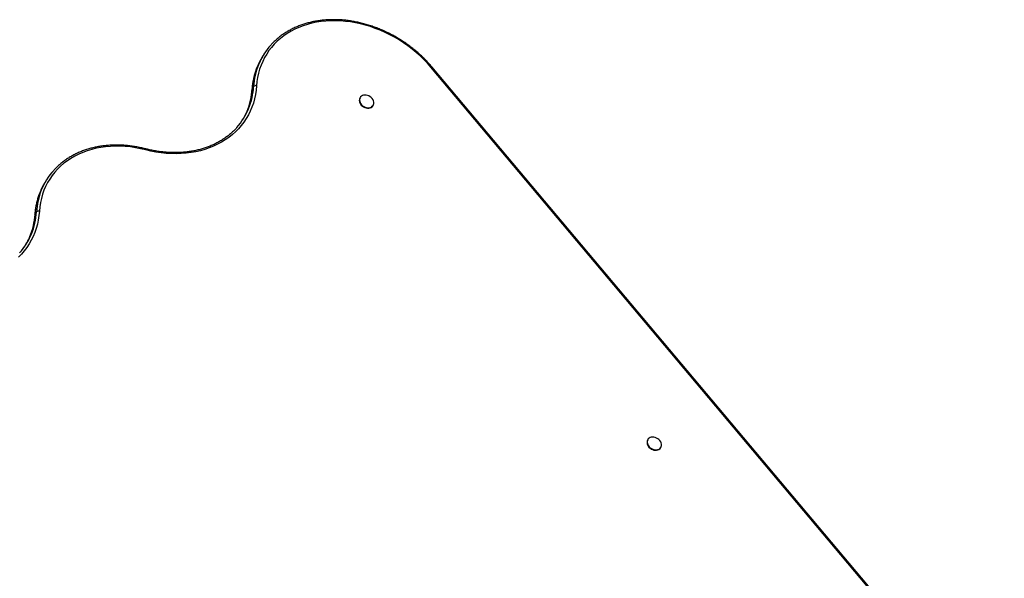
# Model space of a CAD drawing. Units: millimetres. Extents: x 25665 to 47056, y 34046 to 48891.
# Drawn here: x 44644 to 45949, y 41396 to 42136 of the extents above; entities that cross this region are included whole.
import ezdxf

# ---------------------------------------------------------------- set-up
doc = ezdxf.new("R2010")
doc.units = ezdxf.units.MM
doc.layers.add('AXONOMETRIC', color=7, linetype='Continuous')
doc.layers.add('TIPTAP_DIM', color=9, linetype='Continuous')

# ---------------------------------------------------------------- blocks, each defined once
blk = doc.blocks.new('LM203_axonometric')
at = {"layer": 'AXONOMETRIC'}
for p, q in [((944.4, 3145), (942.5, 3141.8)), ((1924.4, 2226.3), (1165.8, 3128.1)), ((1925.8, 2226.7), (1167.1, 3128.4)), ((929.1, 3099.3), (931, 3102.5)), ((1072, 3087.4), (1072, 3087.4)), ((1089, 3076.9), (1089, 3076.9)), ((656.7, 2978.9), (654.7, 2975.7)), ((641.3, 2933.1), (643.3, 2936.3)), ((1453.2, 2634.3), (1453.2, 2634.3)), ((1470.2, 2623.7), (1470.2, 2623.7))]:
    blk.add_line(p, q, dxfattribs=at)
at = {"layer": 'AXONOMETRIC', "flags": 128}
for points in [[(1165.8, 3128.1), (1161.3, 3133.2), (1156.5, 3138.2), (1151.6, 3143), (1146.4, 3147.7), (1140.9, 3152.1), (1135.4, 3156.4), (1129.6, 3160.4), (1123.7, 3164.2), (1117.6, 3167.8), (1111.4, 3171.1), (1105.1, 3174.2), (1098.7, 3177), (1092.2, 3179.5), (1085.7, 3181.8), (1079.1, 3183.8), (1072.5, 3185.5), (1065.8, 3186.9), (1059.2, 3188), (1052.6, 3188.8), (1046, 3189.4), (1039.5, 3189.6), (1033, 3189.5), (1026.6, 3189.1), (1020.3, 3188.5), (1014.2, 3187.5), (1008.2, 3186.2), (1002.3, 3184.7), (996.6, 3182.8), (991, 3180.7), (985.7, 3178.3), (980.6, 3175.6), (975.6, 3172.7), (971, 3169.5), (966.5, 3166.1), (962.3, 3162.4), (958.4, 3158.5), (954.7, 3154.3), (951.3, 3150), (948.3, 3145.4), (945.5, 3140.7), (943, 3135.8), (940.8, 3130.7), (939, 3125.5), (937.5, 3120.1), (936.3, 3114.6), (935.4, 3109), (934.9, 3103.4)], [(1165.8, 3128.1), (1166.2, 3128.3), (1166.6, 3128.4), (1166.8, 3128.5), (1167, 3128.5), (1167.1, 3128.4)], [(934.9, 3103.4), (934.3, 3097.5), (933.4, 3091.8), (932.2, 3086.1), (930.7, 3080.6), (928.8, 3075.2), (926.6, 3070), (924.1, 3065), (921.3, 3060.1), (918.2, 3055.4), (914.7, 3050.9), (911, 3046.6), (907, 3042.6), (902.8, 3038.7), (898.3, 3035.1), (893.5, 3031.8), (888.5, 3028.7), (883.3, 3025.9), (877.9, 3023.4), (872.3, 3021.1), (866.4, 3019.1), (860.5, 3017.4), (854.3, 3016), (848.1, 3014.9), (841.7, 3014.1), (835.2, 3013.6), (828.6, 3013.4), (821.9, 3013.5), (815.2, 3013.9), (808.4, 3014.6), (801.6, 3015.6), (794.8, 3017), (788, 3018.5)], [(929.1, 3099.3), (928.9, 3099), (928.9, 3098.8)], [(1072, 3087.4), (1071.7, 3086.9), (1071.2, 3085.5), (1071, 3083.9), (1071.2, 3082.3), (1071.8, 3080.7), (1072.6, 3079.2), (1073.7, 3077.7), (1075.1, 3076.4), (1076.7, 3075.4), (1078.4, 3074.5), (1080.1, 3074), (1081.9, 3073.7), (1083.7, 3073.7), (1085.3, 3074.1), (1086.7, 3074.7)], [(1087.1, 3075.3), (1088.3, 3076.2), (1089.2, 3077.3), (1089.9, 3078.6), (1090.2, 3080.1), (1090.2, 3081.7), (1089.8, 3083.3), (1089.2, 3084.9), (1088.2, 3086.4), (1086.9, 3087.8), (1085.5, 3089), (1083.8, 3089.9), (1082.1, 3090.6), (1080.3, 3091), (1078.5, 3091.2), (1076.8, 3091), (1075.3, 3090.5), (1073.9, 3089.7), (1072.8, 3088.7), (1072, 3087.4), (1071.5, 3086), (1071.4, 3084.5), (1071.6, 3082.9), (1072.1, 3081.3), (1072.9, 3079.7), (1074.1, 3078.3), (1075.4, 3077), (1077, 3075.9), (1078.7, 3075), (1080.5, 3074.5), (1082.3, 3074.2), (1084, 3074.3), (1085.6, 3074.6), (1087.1, 3075.3)], [(788, 3018.5), (781.2, 3020.1), (774.5, 3021.4), (767.7, 3022.4), (761, 3023), (754.4, 3023.4), (747.8, 3023.5), (741.3, 3023.2), (734.9, 3022.6), (728.6, 3021.7), (722.4, 3020.6), (716.4, 3019.1), (710.5, 3017.3), (704.8, 3015.2), (699.4, 3012.9), (694.1, 3010.2), (689, 3007.3), (684.2, 3004.1), (679.6, 3000.7), (675.3, 2997), (671.3, 2993), (667.5, 2988.9), (664, 2984.5), (660.9, 2979.9), (658, 2975.1), (655.4, 2970.1), (653.2, 2965), (651.3, 2959.7), (649.8, 2954.3), (648.5, 2948.7), (647.6, 2943), (647.1, 2937.2)], [(788, 3018.5), (788, 3019), (788, 3019.4), (787.9, 3019.6), (787.8, 3019.8), (787.7, 3019.9)], [(647.1, 2937.2), (646.5, 2931.4), (645.7, 2925.6), (644.4, 2920), (642.9, 2914.5), (641, 2909.1), (638.8, 2903.9), (636.3, 2898.8), (633.5, 2894), (630.4, 2889.3), (627, 2884.8), (623.3, 2880.5), (619.3, 2876.4)], [(641.3, 2933.1), (641.1, 2932.8), (641.1, 2932.6)], [(1468.3, 2622.1), (1469.5, 2623), (1470.5, 2624.2), (1471.1, 2625.5), (1471.4, 2627), (1471.4, 2628.6), (1471.1, 2630.2), (1470.4, 2631.8), (1469.4, 2633.3), (1468.1, 2634.7), (1466.7, 2635.9), (1465, 2636.8), (1463.3, 2637.5), (1461.5, 2637.9), (1459.7, 2638), (1458, 2637.8), (1456.5, 2637.3), (1455.1, 2636.6), (1454, 2635.5), (1453.2, 2634.3), (1452.7, 2632.9), (1452.6, 2631.3), (1452.8, 2629.7), (1453.3, 2628.1), (1454.1, 2626.6), (1455.3, 2625.1), (1456.6, 2623.8), (1458.2, 2622.8), (1459.9, 2621.9), (1461.7, 2621.4), (1463.5, 2621.1), (1465.2, 2621.2), (1466.8, 2621.5), (1468.3, 2622.1)], [(1453.2, 2634.3), (1452.9, 2633.8), (1452.4, 2632.3), (1452.3, 2630.8), (1452.4, 2629.2), (1453, 2627.6), (1453.8, 2626), (1454.9, 2624.6), (1456.3, 2623.3), (1457.9, 2622.2), (1459.6, 2621.4), (1461.3, 2620.8), (1463.1, 2620.6), (1464.9, 2620.6), (1466.5, 2621), (1467.9, 2621.6)]]:
    blk.add_lwpolyline(points, dxfattribs=at)
at = {"layer": 'AXONOMETRIC'}
for centre, radius, start, end in [((1018.6, 3098.7), 87.4, 137.8128, 158.045), ((1023.8, 3096.8), 93, 158.19, 176.54), ((1016.8, 3095.5), 87.6, 148.0706, 158.3996), ((1021.9, 3093.6), 93.1, 158.5207, 176.5346), ((836.3, 3104.9), 92.9, 337.8588, 356.5444), ((838.3, 3108.1), 92.9, 337.8639, 356.5455), ((933.7, 3099.9), 3.69, 71.1271, 135.2974), ((843.5, 3106.3), 87.4, 318.3211, 337.6318), ((841.3, 3103.1), 87.6, 329.2996, 337.7215), ((1083.6, 3080.2), 6.29, 299.4673, 327.9387), ((730.9, 2932.6), 87.5, 137.7858, 158.2261), ((729, 2929.4), 87.6, 148.0694, 158.2541), ((734.1, 2927.5), 93, 158.3733, 176.5406), ((736.1, 2930.7), 93, 158.3715, 176.5382), ((550.6, 2941.9), 92.9, 337.8639, 356.5456), ((645.9, 2933.7), 3.69, 71.1273, 135.2974), ((548.6, 2938.7), 92.9, 337.859, 356.5443), ((555.7, 2940.2), 87.4, 318.3213, 337.6317), ((553.6, 2936.9), 87.6, 329.2999, 337.7212), ((1464.8, 2627.1), 6.31, 299.5032, 327.9045)]:
    blk.add_arc(centre, radius, start, end, dxfattribs=at)
for points, knots in [([(1167.1, 3128.4), (1166.4, 3129.3), (1164.2, 3131.8), (1160.5, 3135.9), (1155.8, 3140.6), (1151, 3145.2), (1145.9, 3149.6), (1140.7, 3153.8), (1135.4, 3157.8), (1129.8, 3161.7), (1124.2, 3165.3), (1118.4, 3168.7), (1112.5, 3171.9), (1106.4, 3174.9), (1100.3, 3177.6), (1094.1, 3180.1), (1087.9, 3182.3), (1081.6, 3184.3), (1075.3, 3186.1), (1068.9, 3187.6), (1062.6, 3188.8), (1056.2, 3189.8), (1049.9, 3190.5), (1043.6, 3190.9), (1037.3, 3191), (1031.1, 3190.9), (1025, 3190.6), (1019, 3189.9), (1013.1, 3189), (1007.3, 3187.8), (1001.6, 3186.3), (996.1, 3184.6), (990.7, 3182.7), (985.5, 3180.5), (980.5, 3178), (975.6, 3175.3), (971, 3172.4), (966.5, 3169.2), (962.3, 3165.8), (958.4, 3162.2), (955.5, 3159.4), (954.1, 3157.7), (953.8, 3157.4)], [0, 0, 0, 0, 0.013663, 0.039483, 0.065305, 0.091128, 0.11695, 0.142772, 0.168595, 0.194418, 0.220241, 0.246064, 0.271888, 0.297712, 0.323536, 0.349362, 0.375188, 0.401014, 0.426842, 0.452669, 0.478497, 0.504325, 0.530152, 0.555979, 0.581804, 0.607627, 0.633447, 0.659263, 0.685073, 0.710877, 0.736673, 0.76246, 0.788237, 0.814001, 0.839753, 0.86549, 0.891212, 0.91692, 0.942612, 0.968289, 0.993953, 1, 1, 1, 1]), ([(935.3, 3127.7), (934.8, 3126.2), (933.6, 3123.3), (932.2, 3118.5), (930.9, 3113.3), (929.9, 3107.9), (929.2, 3103.1), (929, 3100), (928.9, 3098.8)], [0, 0, 0, 0, 0.14445, 0.32699, 0.5096, 0.692291, 0.875072, 1, 1, 1, 1]), ([(928.9, 3098.8), (928.8, 3097.8), (928.6, 3095.1), (928.1, 3090.6), (927.1, 3085.3), (925.9, 3080.1), (924.3, 3075.1), (923.1, 3071.6), (922.3, 3069.9), (922.4, 3069.9)], [0, 0, 0, 0, 0.092292, 0.269925, 0.447641, 0.625471, 0.803409, 0.981452, 1, 1, 1, 1]), ([(908.8, 3048.2), (908.5, 3047.8), (907, 3046.1), (904.2, 3043.3), (900.3, 3039.7), (896.1, 3036.4), (891.7, 3033.2), (887.2, 3030.3), (882.4, 3027.7), (877.4, 3025.2), (872.3, 3023.1), (867, 3021.1), (861.5, 3019.4), (855.9, 3018), (850.2, 3016.8), (844.3, 3015.9), (838.3, 3015.3), (832.3, 3014.9), (826.1, 3014.8), (819.9, 3014.9), (813.7, 3015.4), (807.4, 3016), (801.1, 3017), (794.8, 3018.2), (790.4, 3019.2), (788, 3019.8), (787.7, 3019.9)], [0, 0, 0, 0, 0.012903, 0.057762, 0.102604, 0.147424, 0.192219, 0.236989, 0.281731, 0.326446, 0.371135, 0.4158, 0.460442, 0.505064, 0.549668, 0.594257, 0.638833, 0.683397, 0.727953, 0.772501, 0.817044, 0.861583, 0.906119, 0.950652, 0.992836, 1, 1, 1, 1]), ([(787.7, 3019.9), (786.6, 3020.1), (783.4, 3021), (778, 3022.1), (771.6, 3023.2), (765.3, 3024), (759, 3024.6), (752.7, 3024.9), (746.5, 3024.9), (740.3, 3024.7), (734.3, 3024.1), (728.3, 3023.4), (722.4, 3022.3), (716.7, 3021), (711.1, 3019.4), (705.6, 3017.6), (700.3, 3015.5), (695.2, 3013.1), (690.3, 3010.6), (685.5, 3007.7), (681, 3004.7), (676.7, 3001.4), (672.6, 2997.9), (669, 2994.6), (667, 2992.3), (666.1, 2991.3)], [0, 0, 0, 0, 0.023809, 0.068813, 0.113822, 0.15883, 0.203836, 0.248841, 0.293843, 0.33884, 0.383831, 0.428814, 0.473786, 0.518746, 0.563692, 0.60862, 0.653529, 0.698416, 0.743279, 0.788116, 0.832928, 0.877713, 0.922471, 0.967206, 1, 1, 1, 1]), ([(647.7, 2961.8), (647.4, 2961.1), (646.5, 2958.9), (645.2, 2955), (643.7, 2949.8), (642.6, 2944.5), (641.7, 2939.2), (641.3, 2935.3), (641.1, 2933.1), (641.1, 2932.6)], [0, 0, 0, 0, 0.059672, 0.24076, 0.421907, 0.603131, 0.784439, 0.956444, 1, 1, 1, 1]), ([(641.1, 2932.6), (641.1, 2931.7), (640.8, 2929), (640.3, 2924.5), (639.3, 2919.2), (638.1, 2914), (636.6, 2909), (635.4, 2905.5), (634.6, 2903.7), (634.6, 2903.7)], [0, 0, 0, 0, 0.092291, 0.269926, 0.447642, 0.625471, 0.80341, 0.981452, 1, 1, 1, 1])]:
    blk.add_open_spline(points, degree=3, knots=knots, dxfattribs=at)

msp = doc.modelspace()

# ---------------------------------------------------------------- block references
at = {"layer": 'TIPTAP_DIM'}
msp.add_blockref('LM203_axonometric', (44023.3, 38945.5), dxfattribs=at)

doc.saveas('drawing.dxf')
